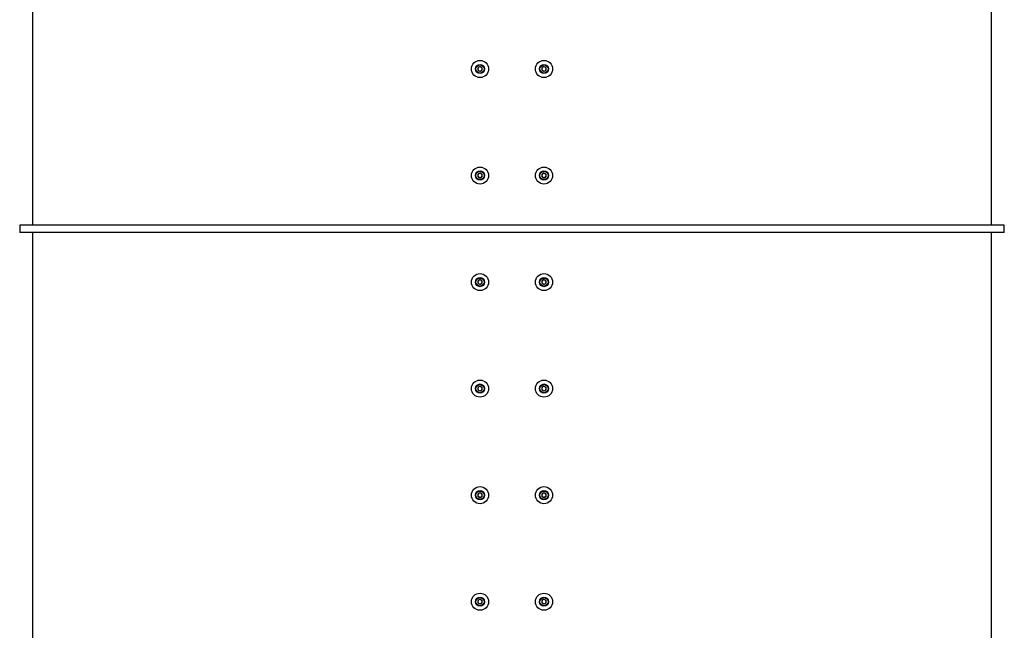
# Model space of a CAD drawing. Units: inches. Extents: x 0.3 to 7.9, y 0.2 to 11.3.
# Drawn here: x 1.8 to 2.9, y 3.7 to 4.3 of the extents above; entities that cross this region are included whole.
import ezdxf

# ---------------------------------------------------------------- set-up
doc = ezdxf.new("R2010")
doc.units = ezdxf.units.IN
doc.header["$MEASUREMENT"] = 0

msp = doc.modelspace()

# ---------------------------------------------------------------- linework, layer by layer
at = {"color": 7, "linetype": 'Continuous', "lineweight": 25}
for p, q in [((1.80402, 5.02375), (1.80402, 4.11036)), ((2.86622, 4.11036), (2.86622, 5.02375)), ((2.29969, 4.28633), (2.29732, 4.28496)), ((2.29969, 4.28633), (2.30206, 4.28496)), ((2.37055, 4.28633), (2.36818, 4.28496)), ((2.37055, 4.28633), (2.37292, 4.28496)), ((2.29732, 4.28496), (2.29732, 4.28222)), ((2.29969, 4.28085), (2.29732, 4.28222)), ((2.30206, 4.28222), (2.29969, 4.28085)), ((2.30206, 4.28222), (2.30206, 4.28496)), ((2.36818, 4.28496), (2.36818, 4.28222)), ((2.37055, 4.28085), (2.36818, 4.28222)), ((2.37292, 4.28222), (2.37055, 4.28085)), ((2.37292, 4.28222), (2.37292, 4.28496)), ((2.29969, 4.16822), (2.29732, 4.16685)), ((2.29732, 4.16685), (2.29732, 4.16411)), ((2.29969, 4.16822), (2.30206, 4.16685)), ((2.30206, 4.16411), (2.30206, 4.16685)), ((2.37055, 4.16822), (2.36818, 4.16685)), ((2.36818, 4.16685), (2.36818, 4.16411)), ((2.37055, 4.16822), (2.37292, 4.16685)), ((2.37292, 4.16411), (2.37292, 4.16685)), ((2.29969, 4.16274), (2.29732, 4.16411)), ((2.30206, 4.16411), (2.29969, 4.16274)), ((2.37055, 4.16274), (2.36818, 4.16411)), ((2.37292, 4.16411), (2.37055, 4.16274)), ((1.78984, 4.11036), (1.78984, 4.10249)), ((2.88039, 4.11036), (1.78984, 4.11036)), ((2.88039, 4.10249), (1.78984, 4.10249)), ((1.80402, 4.10249), (1.80402, 3.17276)), ((2.86622, 3.17276), (2.86622, 4.10249)), ((2.88039, 4.10249), (2.88039, 4.11036)), ((2.29969, 4.05011), (2.29732, 4.04874)), ((2.29732, 4.04874), (2.29732, 4.046)), ((2.29969, 4.04463), (2.29732, 4.046)), ((2.29969, 4.05011), (2.30206, 4.04874)), ((2.30206, 4.046), (2.29969, 4.04463)), ((2.30206, 4.046), (2.30206, 4.04874)), ((2.37055, 4.05011), (2.36818, 4.04874)), ((2.36818, 4.04874), (2.36818, 4.046)), ((2.37055, 4.04463), (2.36818, 4.046)), ((2.37055, 4.05011), (2.37292, 4.04874)), ((2.37292, 4.046), (2.37055, 4.04463)), ((2.37292, 4.046), (2.37292, 4.04874)), ((2.29969, 3.932), (2.29732, 3.93063)), ((2.29732, 3.93063), (2.29732, 3.92789)), ((2.29969, 3.92652), (2.29732, 3.92789)), ((2.29969, 3.932), (2.30206, 3.93063)), ((2.30206, 3.92789), (2.29969, 3.92652)), ((2.30206, 3.92789), (2.30206, 3.93063)), ((2.37055, 3.932), (2.36818, 3.93063)), ((2.36818, 3.93063), (2.36818, 3.92789)), ((2.37055, 3.92652), (2.36818, 3.92789)), ((2.37055, 3.932), (2.37292, 3.93063)), ((2.37292, 3.92789), (2.37055, 3.92652)), ((2.37292, 3.92789), (2.37292, 3.93063)), ((2.29969, 3.81388), (2.29732, 3.81252)), ((2.29732, 3.81252), (2.29732, 3.80978)), ((2.29969, 3.80841), (2.29732, 3.80978)), ((2.29969, 3.81388), (2.30206, 3.81252)), ((2.30206, 3.80978), (2.29969, 3.80841)), ((2.30206, 3.80978), (2.30206, 3.81252)), ((2.37055, 3.81388), (2.36818, 3.81252)), ((2.36818, 3.81252), (2.36818, 3.80978)), ((2.37055, 3.80841), (2.36818, 3.80978)), ((2.37055, 3.81388), (2.37292, 3.81252)), ((2.37292, 3.80978), (2.37055, 3.80841)), ((2.37292, 3.80978), (2.37292, 3.81252)), ((2.29969, 3.69577), (2.29732, 3.69441)), ((2.29732, 3.69441), (2.29732, 3.69167)), ((2.29969, 3.6903), (2.29732, 3.69167)), ((2.29969, 3.69577), (2.30206, 3.69441)), ((2.30206, 3.69167), (2.29969, 3.6903)), ((2.30206, 3.69167), (2.30206, 3.69441)), ((2.37055, 3.69577), (2.36818, 3.69441)), ((2.36818, 3.69441), (2.36818, 3.69167)), ((2.37055, 3.6903), (2.36818, 3.69167)), ((2.37055, 3.69577), (2.37292, 3.69441)), ((2.37292, 3.69167), (2.37055, 3.6903)), ((2.37292, 3.69167), (2.37292, 3.69441))]:
    msp.add_line(p, q, dxfattribs=at)
for centre, radius in [((2.29969, 4.28359), 0.00945), ((2.29969, 4.28359), 0.00512), ((2.29969, 4.28359), 0.00449), ((2.37055, 4.28359), 0.00945), ((2.37055, 4.28359), 0.00512), ((2.37055, 4.28359), 0.00449), ((2.29969, 4.16548), 0.00945), ((2.29969, 4.16548), 0.00512), ((2.29969, 4.16548), 0.00449), ((2.37055, 4.16548), 0.00945), ((2.37055, 4.16548), 0.00512), ((2.37055, 4.16548), 0.00449), ((2.29969, 4.04737), 0.00945), ((2.29969, 4.04737), 0.00512), ((2.29969, 4.04737), 0.00449), ((2.37055, 4.04737), 0.00945), ((2.37055, 4.04737), 0.00512), ((2.37055, 4.04737), 0.00449), ((2.29969, 3.92926), 0.00945), ((2.37055, 3.92926), 0.00945), ((2.29969, 3.92926), 0.00512), ((2.29969, 3.92926), 0.00449), ((2.37055, 3.92926), 0.00512), ((2.37055, 3.92926), 0.00449), ((2.29969, 3.81115), 0.00945), ((2.37055, 3.81115), 0.00945), ((2.29969, 3.81115), 0.00512), ((2.29969, 3.81115), 0.00449), ((2.37055, 3.81115), 0.00512), ((2.37055, 3.81115), 0.00449), ((2.29969, 3.69304), 0.00945), ((2.29969, 3.69304), 0.00512), ((2.29969, 3.69304), 0.00449), ((2.37055, 3.69304), 0.00945), ((2.37055, 3.69304), 0.00512), ((2.37055, 3.69304), 0.00449)]:
    msp.add_circle(centre, radius, dxfattribs=at)
for centre, start, end in [((2.29969, 4.28359), 60, 120), ((2.37055, 4.28359), 60, 120), ((2.29969, 4.28359), 120, 180), ((2.29969, 4.28359), 180, 240), ((2.29969, 4.28359), 240, 300), ((2.29969, 4.28359), 0, 60), ((2.29969, 4.28359), 300, 0), ((2.37055, 4.28359), 120, 180), ((2.37055, 4.28359), 180, 240), ((2.37055, 4.28359), 240, 300), ((2.37055, 4.28359), 0, 60), ((2.37055, 4.28359), 300, 0), ((2.29969, 4.16548), 120, 180), ((2.29969, 4.16548), 60, 120), ((2.29969, 4.16548), 0, 60), ((2.37055, 4.16548), 120, 180), ((2.37055, 4.16548), 60, 120), ((2.37055, 4.16548), 0, 60), ((2.29969, 4.16548), 180, 240), ((2.29969, 4.16548), 240, 300), ((2.29969, 4.16548), 300, 0), ((2.37055, 4.16548), 180, 240), ((2.37055, 4.16548), 240, 300), ((2.37055, 4.16548), 300, 0), ((2.29969, 4.04737), 120, 180), ((2.29969, 4.04737), 180, 240), ((2.29969, 4.04737), 60, 120), ((2.29969, 4.04737), 0, 60), ((2.29969, 4.04737), 300, 0), ((2.37055, 4.04737), 120, 180), ((2.37055, 4.04737), 180, 240), ((2.37055, 4.04737), 60, 120), ((2.37055, 4.04737), 0, 60), ((2.37055, 4.04737), 300, 0), ((2.29969, 4.04737), 240, 300), ((2.37055, 4.04737), 240, 300), ((2.29969, 3.92926), 120, 180), ((2.29969, 3.92926), 180, 240), ((2.29969, 3.92926), 60, 120), ((2.29969, 3.92926), 240, 300), ((2.29969, 3.92926), 0, 60), ((2.29969, 3.92926), 300, 0), ((2.37055, 3.92926), 120, 180), ((2.37055, 3.92926), 180, 240), ((2.37055, 3.92926), 60, 120), ((2.37055, 3.92926), 240, 300), ((2.37055, 3.92926), 0, 60), ((2.37055, 3.92926), 300, 0), ((2.29969, 3.81115), 120, 180), ((2.29969, 3.81115), 180, 240), ((2.29969, 3.81115), 60, 120), ((2.29969, 3.81115), 240, 300), ((2.29969, 3.81115), 0, 60), ((2.29969, 3.81115), 300, 0), ((2.37055, 3.81115), 120, 180), ((2.37055, 3.81115), 180, 240), ((2.37055, 3.81115), 60, 120), ((2.37055, 3.81115), 240, 300), ((2.37055, 3.81115), 0, 60), ((2.37055, 3.81115), 300, 0), ((2.29969, 3.69304), 120, 180), ((2.29969, 3.69304), 180, 240), ((2.29969, 3.69304), 60, 120), ((2.29969, 3.69304), 240, 300), ((2.29969, 3.69304), 0, 60), ((2.29969, 3.69304), 300, 0), ((2.37055, 3.69304), 120, 180), ((2.37055, 3.69304), 180, 240), ((2.37055, 3.69304), 60, 120), ((2.37055, 3.69304), 240, 300), ((2.37055, 3.69304), 0, 60), ((2.37055, 3.69304), 300, 0)]:
    msp.add_arc(centre, 0.00237, start, end, dxfattribs=at)

doc.saveas('drawing.dxf')
